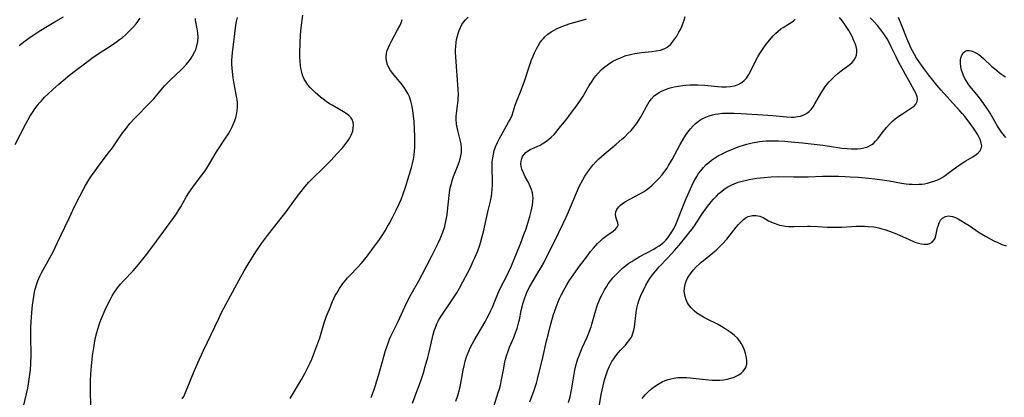
# Model space of a CAD drawing. Units: inches. Extents: x 2065667 to 2071183, y 201066 to 206540.
# Drawn here: x 2066122 to 2066308, y 203400 to 203471 of the extents above; entities that cross this region are included whole.
import ezdxf

# ---------------------------------------------------------------- set-up
doc = ezdxf.new("R2010")
doc.units = ezdxf.units.IN
doc.header["$MEASUREMENT"] = 0
doc.layers.add('c_06_T14S_R19E', color=242, linetype='Continuous')

msp = doc.modelspace()

# ---------------------------------------------------------------- linework, layer by layer
at = {"layer": 'c_06_T14S_R19E'}
for points in [[(2066152.88, 203399.7, 978), (2066153.14, 203400.17, 978), (2066153.49, 203400.92, 978), (2066155, 203404.63, 978), (2066155.8, 203406.48, 978), (2066156.83, 203408.71, 978), (2066159.76, 203414.9, 978), (2066160.11, 203415.62, 978), (2066160.75, 203416.83, 978), (2066162.82, 203420.67, 978), (2066163.9, 203422.74, 978), (2066164.53, 203423.87, 978), (2066165.47, 203425.45, 978), (2066166.11, 203426.47, 978), (2066166.87, 203427.64, 978), (2066167.86, 203429.06, 978), (2066168.99, 203430.54, 978), (2066171.74, 203434.08, 978), (2066172.48, 203435.07, 978), (2066174.23, 203437.51, 978), (2066175.06, 203438.58, 978), (2066176.01, 203439.75, 978), (2066176.79, 203440.64, 978), (2066177.53, 203441.41, 978), (2066179.46, 203443.3, 978), (2066180.96, 203444.82, 978), (2066181.99, 203445.91, 978), (2066183.18, 203447.23, 978), (2066183.75, 203447.93, 978), (2066184.19, 203448.53, 978), (2066184.5, 203449.04, 978), (2066184.77, 203449.55, 978), (2066185.04, 203450.26, 978), (2066185.16, 203450.84, 978), (2066185.19, 203451.4, 978), (2066185.12, 203451.97, 978), (2066184.93, 203452.47, 978), (2066184.68, 203452.86, 978), (2066184.35, 203453.21, 978), (2066183.99, 203453.51, 978), (2066183.33, 203453.95, 978), (2066181.14, 203455.18, 978), (2066180.65, 203455.48, 978), (2066180.06, 203455.88, 978), (2066179.48, 203456.31, 978), (2066178.99, 203456.7, 978), (2066177.95, 203457.59, 978), (2066177.44, 203458.07, 978), (2066177, 203458.54, 978), (2066176.6, 203459.02, 978), (2066176.24, 203459.53, 978), (2066175.91, 203460.13, 978), (2066175.59, 203460.9, 978), (2066175.35, 203461.72, 978), (2066175.24, 203462.22, 978), (2066175.17, 203462.72, 978), (2066175.11, 203463.48, 978), (2066175.08, 203464.26, 978), (2066175.07, 203465.04, 978), (2066175.1, 203467.01, 978), (2066175.17, 203468.4, 978), (2066175.32, 203469.84, 978), (2066175.64, 203472.2, 978)], [(2066121.34, 203447.74, 972), (2066123.42, 203451.83, 972), (2066124.1, 203453.04, 972), (2066124.6, 203453.84, 972), (2066125.05, 203454.48, 972), (2066125.51, 203455.09, 972), (2066125.89, 203455.56, 972), (2066126.28, 203456.02, 972), (2066126.9, 203456.69, 972), (2066127.5, 203457.3, 972), (2066128.42, 203458.16, 972), (2066129.58, 203459.18, 972), (2066130.39, 203459.87, 972), (2066131.65, 203460.91, 972), (2066132.73, 203461.76, 972), (2066134.39, 203463.03, 972), (2066135.82, 203464.1, 972), (2066136.97, 203464.91, 972), (2066139.45, 203466.49, 972), (2066140.49, 203467.18, 972), (2066141.05, 203467.58, 972), (2066141.6, 203468.01, 972), (2066142.16, 203468.48, 972), (2066142.69, 203468.98, 972), (2066143.17, 203469.48, 972), (2066143.64, 203470, 972), (2066144.15, 203470.6, 972), (2066144.94, 203471.63, 972)], [(2066122.07, 203466.5, 970), (2066123.2, 203467.34, 970), (2066124.38, 203468.18, 970), (2066125.45, 203468.9, 970), (2066126.19, 203469.38, 970), (2066127.45, 203470.16, 970), (2066129.04, 203471.08, 970), (2066130.47, 203471.87, 970)], [(2066122.97, 203398.51, 974), (2066123.7, 203401.73, 974), (2066123.85, 203402.51, 974), (2066124, 203403.39, 974), (2066124.12, 203404.27, 974), (2066124.21, 203405.21, 974), (2066124.29, 203406.34, 974), (2066124.34, 203408.03, 974), (2066124.29, 203411.44, 974), (2066124.32, 203413.2, 974), (2066124.36, 203414.27, 974), (2066124.48, 203416.01, 974), (2066124.61, 203417.4, 974), (2066124.71, 203418.23, 974), (2066124.83, 203419.05, 974), (2066124.98, 203419.86, 974), (2066125.12, 203420.44, 974), (2066125.36, 203421.24, 974), (2066125.64, 203422.02, 974), (2066126.05, 203423, 974), (2066126.31, 203423.53, 974), (2066126.93, 203424.67, 974), (2066127.89, 203426.35, 974), (2066128.56, 203427.61, 974), (2066129.33, 203429.22, 974), (2066130.68, 203432.14, 974), (2066131.57, 203434, 974), (2066132.56, 203436.04, 974), (2066133.55, 203438.01, 974), (2066134.24, 203439.31, 974), (2066134.63, 203440, 974), (2066135.26, 203441.06, 974), (2066135.77, 203441.84, 974), (2066136.45, 203442.82, 974), (2066137.4, 203444.12, 974), (2066139.16, 203446.42, 974), (2066139.55, 203446.95, 974), (2066141.24, 203449.42, 974), (2066141.68, 203450.04, 974), (2066142.07, 203450.57, 974), (2066142.6, 203451.24, 974), (2066143, 203451.72, 974), (2066143.85, 203452.66, 974), (2066146.92, 203455.8, 974), (2066147.48, 203456.39, 974), (2066148.34, 203457.4, 974), (2066149.2, 203458.47, 974), (2066149.54, 203458.85, 974), (2066150.08, 203459.45, 974), (2066150.65, 203460.01, 974), (2066152.68, 203461.9, 974), (2066153.1, 203462.34, 974), (2066153.65, 203462.94, 974), (2066154.21, 203463.63, 974), (2066154.53, 203464.09, 974), (2066154.83, 203464.55, 974), (2066155.24, 203465.33, 974), (2066155.47, 203465.86, 974), (2066155.64, 203466.4, 974), (2066155.83, 203467.26, 974), (2066155.88, 203468.07, 974), (2066155.83, 203468.84, 974), (2066155.71, 203469.61, 974), (2066155.4, 203471.28, 974), (2066155.36, 203471.6, 974)], [(2066135.59, 203398.44, 976), (2066135.54, 203401.24, 976), (2066135.55, 203402.18, 976), (2066135.57, 203403.08, 976), (2066135.63, 203404.36, 976), (2066135.75, 203405.87, 976), (2066135.95, 203407.8, 976), (2066136.16, 203409.36, 976), (2066136.3, 203410.21, 976), (2066136.46, 203411.06, 976), (2066136.74, 203412.22, 976), (2066136.92, 203412.87, 976), (2066137.33, 203414.12, 976), (2066137.62, 203414.87, 976), (2066138.32, 203416.53, 976), (2066138.87, 203417.71, 976), (2066139.24, 203418.44, 976), (2066139.64, 203419.15, 976), (2066139.97, 203419.67, 976), (2066140.67, 203420.66, 976), (2066141.23, 203421.34, 976), (2066141.79, 203421.97, 976), (2066143.59, 203423.91, 976), (2066144.66, 203425.13, 976), (2066145.45, 203426.09, 976), (2066146.18, 203427.03, 976), (2066148.04, 203429.52, 976), (2066151.27, 203433.96, 976), (2066151.77, 203434.68, 976), (2066152.22, 203435.39, 976), (2066152.59, 203436, 976), (2066153.68, 203437.96, 976), (2066154.11, 203438.63, 976), (2066154.4, 203439.07, 976), (2066155.01, 203439.91, 976), (2066156.59, 203441.97, 976), (2066157.18, 203442.8, 976), (2066157.49, 203443.27, 976), (2066158.07, 203444.22, 976), (2066159.33, 203446.36, 976), (2066159.7, 203446.95, 976), (2066160.93, 203448.77, 976), (2066161.6, 203449.81, 976), (2066161.9, 203450.32, 976), (2066162.32, 203451.12, 976), (2066162.68, 203451.96, 976), (2066162.96, 203452.82, 976), (2066163.03, 203453.1, 976), (2066163.1, 203453.4, 976), (2066163.22, 203454.14, 976), (2066163.28, 203454.9, 976), (2066163.27, 203455.65, 976), (2066163.21, 203456.33, 976), (2066163.14, 203456.84, 976), (2066162.68, 203459.21, 976), (2066162.49, 203460.35, 976), (2066162.34, 203461.52, 976), (2066162.29, 203462.18, 976), (2066162.26, 203462.86, 976), (2066162.26, 203463.73, 976), (2066162.28, 203464.41, 976), (2066162.33, 203465.09, 976), (2066162.45, 203466.16, 976), (2066162.75, 203468.17, 976), (2066162.98, 203470.32, 976), (2066163.1, 203471.04, 976), (2066163.29, 203471.75, 976)], [(2066173.27, 203399.79, 980), (2066175.36, 203403.35, 980), (2066176.01, 203404.51, 980), (2066176.39, 203405.25, 980), (2066176.99, 203406.5, 980), (2066177.3, 203407.19, 980), (2066177.71, 203408.2, 980), (2066178.09, 203409.19, 980), (2066178.48, 203410.24, 980), (2066178.81, 203411.24, 980), (2066179.66, 203414.09, 980), (2066179.9, 203414.81, 980), (2066180.17, 203415.52, 980), (2066180.64, 203416.67, 980), (2066181.25, 203418.1, 980), (2066181.76, 203419.2, 980), (2066182.02, 203419.7, 980), (2066182.53, 203420.56, 980), (2066182.92, 203421.14, 980), (2066183.17, 203421.48, 980), (2066183.6, 203422.02, 980), (2066184.05, 203422.54, 980), (2066184.51, 203423.04, 980), (2066185.99, 203424.58, 980), (2066186.63, 203425.29, 980), (2066187.63, 203426.5, 980), (2066189.17, 203428.53, 980), (2066189.95, 203429.62, 980), (2066190.73, 203430.77, 980), (2066191.14, 203431.42, 980), (2066191.63, 203432.24, 980), (2066191.94, 203432.8, 980), (2066192.56, 203433.98, 980), (2066193.24, 203435.36, 980), (2066193.8, 203436.56, 980), (2066194.16, 203437.4, 980), (2066194.49, 203438.23, 980), (2066195, 203439.69, 980), (2066195.71, 203441.98, 980), (2066196.13, 203443.43, 980), (2066196.31, 203444.15, 980), (2066196.5, 203444.98, 980), (2066196.63, 203445.74, 980), (2066196.73, 203446.5, 980), (2066196.78, 203447.17, 980), (2066196.79, 203447.69, 980), (2066196.77, 203449.27, 980), (2066196.63, 203452.12, 980), (2066196.54, 203453.16, 980), (2066196.42, 203454.14, 980), (2066196.28, 203454.98, 980), (2066196.03, 203455.98, 980), (2066195.74, 203456.77, 980), (2066195.42, 203457.43, 980), (2066195.05, 203458.05, 980), (2066194.74, 203458.52, 980), (2066194.42, 203458.97, 980), (2066193.86, 203459.66, 980), (2066192.56, 203461.22, 980), (2066192.1, 203461.88, 980), (2066191.73, 203462.56, 980), (2066191.62, 203462.83, 980), (2066191.44, 203463.53, 980), (2066191.38, 203464.24, 980), (2066191.44, 203465.01, 980), (2066191.57, 203465.52, 980), (2066191.78, 203466.11, 980), (2066192.04, 203466.69, 980), (2066192.44, 203467.45, 980), (2066193.53, 203469.41, 980), (2066193.92, 203470.2, 980), (2066194.17, 203470.78, 980), (2066194.39, 203471.38, 980)], [(2066188.52, 203399.96, 982), (2066189.07, 203401.46, 982), (2066189.33, 203402.22, 982), (2066189.56, 203402.91, 982), (2066189.98, 203404.31, 982), (2066191.26, 203408.85, 982), (2066191.66, 203410.05, 982), (2066192.01, 203410.96, 982), (2066192.26, 203411.54, 982), (2066193.65, 203414.33, 982), (2066194.88, 203417.1, 982), (2066195.44, 203418.26, 982), (2066196.09, 203419.48, 982), (2066197.51, 203422.03, 982), (2066198.13, 203423.21, 982), (2066199.9, 203426.63, 982), (2066201.15, 203429.14, 982), (2066201.54, 203429.96, 982), (2066201.81, 203430.59, 982), (2066202.06, 203431.22, 982), (2066202.41, 203432.28, 982), (2066202.51, 203432.65, 982), (2066202.71, 203433.56, 982), (2066202.87, 203434.49, 982), (2066202.96, 203435.19, 982), (2066203.25, 203438.12, 982), (2066203.33, 203438.69, 982), (2066203.47, 203439.55, 982), (2066203.66, 203440.4, 982), (2066203.82, 203440.97, 982), (2066204.07, 203441.69, 982), (2066204.83, 203443.58, 982), (2066205.15, 203444.43, 982), (2066205.33, 203445.03, 982), (2066205.47, 203445.63, 982), (2066205.55, 203446.23, 982), (2066205.58, 203447.08, 982), (2066205.5, 203447.84, 982), (2066205.39, 203448.37, 982), (2066204.86, 203450.39, 982), (2066204.74, 203450.99, 982), (2066204.66, 203451.6, 982), (2066204.6, 203452.49, 982), (2066204.6, 203453.1, 982), (2066204.64, 203453.62, 982), (2066204.95, 203456.07, 982), (2066204.98, 203456.51, 982), (2066204.99, 203457.09, 982), (2066204.94, 203458.2, 982), (2066204.49, 203464.25, 982), (2066204.46, 203465.23, 982), (2066204.47, 203465.72, 982), (2066204.5, 203466.22, 982), (2066204.58, 203467.09, 982), (2066204.65, 203467.58, 982), (2066204.75, 203468.07, 982), (2066204.93, 203468.76, 982), (2066205.12, 203469.34, 982), (2066205.36, 203469.9, 982), (2066205.64, 203470.43, 982), (2066205.96, 203470.9, 982), (2066206.35, 203471.35, 982), (2066206.86, 203471.84, 982)], [(2066196.32, 203398.9, 984), (2066197.23, 203401.27, 984), (2066197.59, 203402.23, 984), (2066198.02, 203403.5, 984), (2066198.38, 203404.63, 984), (2066198.73, 203405.81, 984), (2066199.21, 203407.49, 984), (2066199.47, 203408.5, 984), (2066200.25, 203411.83, 984), (2066200.44, 203412.52, 984), (2066200.65, 203413.2, 984), (2066200.92, 203413.86, 984), (2066201.24, 203414.52, 984), (2066201.6, 203415.15, 984), (2066201.98, 203415.73, 984), (2066203.95, 203418.61, 984), (2066204.68, 203419.73, 984), (2066205.2, 203420.59, 984), (2066205.86, 203421.8, 984), (2066207.19, 203424.4, 984), (2066207.81, 203425.69, 984), (2066208.05, 203426.24, 984), (2066208.63, 203427.67, 984), (2066208.95, 203428.56, 984), (2066209.16, 203429.2, 984), (2066209.51, 203430.37, 984), (2066209.8, 203431.5, 984), (2066209.95, 203432.15, 984), (2066210.53, 203435.02, 984), (2066211.04, 203437.05, 984), (2066211.22, 203437.99, 984), (2066211.29, 203438.54, 984), (2066211.36, 203439.31, 984), (2066211.4, 203440.08, 984), (2066211.41, 203441.18, 984), (2066211.36, 203443.01, 984), (2066211.36, 203443.73, 984), (2066211.39, 203444.52, 984), (2066211.47, 203445.24, 984), (2066211.59, 203445.95, 984), (2066211.76, 203446.65, 984), (2066211.99, 203447.32, 984), (2066212.35, 203448.13, 984), (2066212.75, 203448.91, 984), (2066214.47, 203451.96, 984), (2066214.74, 203452.49, 984), (2066215.11, 203453.32, 984), (2066215.33, 203453.92, 984), (2066215.72, 203455.17, 984), (2066216.01, 203456.03, 984), (2066216.83, 203458.06, 984), (2066217.15, 203458.91, 984), (2066217.39, 203459.57, 984), (2066218.47, 203462.85, 984), (2066218.81, 203463.79, 984), (2066219.08, 203464.45, 984), (2066219.36, 203465.11, 984), (2066219.72, 203465.87, 984), (2066220.03, 203466.43, 984), (2066220.36, 203466.97, 984), (2066220.73, 203467.48, 984), (2066221.03, 203467.82, 984), (2066221.31, 203468.11, 984), (2066221.89, 203468.61, 984), (2066222.52, 203469.05, 984), (2066223.06, 203469.38, 984), (2066223.63, 203469.68, 984), (2066224.38, 203470.02, 984), (2066225.23, 203470.34, 984), (2066226.09, 203470.61, 984), (2066228.17, 203471.2, 984), (2066229.14, 203471.5, 984)], [(2066204.51, 203399.25, 986), (2066204.89, 203400.36, 986), (2066205.08, 203401, 986), (2066205.33, 203401.95, 986), (2066205.48, 203402.65, 986), (2066205.91, 203405.14, 986), (2066206.12, 203406.19, 986), (2066206.28, 203406.82, 986), (2066206.46, 203407.45, 986), (2066206.63, 203407.97, 986), (2066206.94, 203408.71, 986), (2066207.29, 203409.45, 986), (2066207.99, 203410.71, 986), (2066210.07, 203414.28, 986), (2066210.45, 203414.98, 986), (2066210.8, 203415.69, 986), (2066211.14, 203416.41, 986), (2066211.41, 203417.04, 986), (2066212.11, 203418.78, 986), (2066212.64, 203420, 986), (2066212.97, 203420.67, 986), (2066214.14, 203422.95, 986), (2066214.48, 203423.65, 986), (2066214.99, 203424.86, 986), (2066216.76, 203429.19, 986), (2066217.37, 203430.76, 986), (2066217.76, 203431.85, 986), (2066218.09, 203432.88, 986), (2066218.46, 203434.17, 986), (2066218.72, 203435.14, 986), (2066218.85, 203435.71, 986), (2066218.95, 203436.27, 986), (2066219.05, 203437, 986), (2066219.08, 203437.72, 986), (2066219.05, 203438.1, 986), (2066218.97, 203438.61, 986), (2066218.8, 203439.24, 986), (2066218.57, 203439.84, 986), (2066218.22, 203440.56, 986), (2066217.62, 203441.66, 986), (2066217.25, 203442.39, 986), (2066216.97, 203443.13, 986), (2066216.84, 203443.63, 986), (2066216.79, 203444.13, 986), (2066216.83, 203444.63, 986), (2066216.96, 203445.11, 986), (2066217.12, 203445.47, 986), (2066217.32, 203445.8, 986), (2066217.71, 203446.25, 986), (2066218.06, 203446.52, 986), (2066218.55, 203446.8, 986), (2066219.86, 203447.37, 986), (2066220.4, 203447.63, 986), (2066220.83, 203447.87, 986), (2066221.41, 203448.25, 986), (2066221.98, 203448.69, 986), (2066222.52, 203449.17, 986), (2066223.04, 203449.68, 986), (2066223.42, 203450.1, 986), (2066223.98, 203450.77, 986), (2066225.31, 203452.45, 986), (2066226.34, 203453.79, 986), (2066227.35, 203455.15, 986), (2066228.16, 203456.34, 986), (2066228.53, 203456.91, 986), (2066229.7, 203458.89, 986), (2066230.23, 203459.76, 986), (2066230.58, 203460.27, 986), (2066230.94, 203460.76, 986), (2066231.42, 203461.33, 986), (2066231.93, 203461.85, 986), (2066232.64, 203462.46, 986), (2066233.33, 203462.97, 986), (2066234.16, 203463.49, 986), (2066234.85, 203463.85, 986), (2066235.56, 203464.17, 986), (2066236.01, 203464.35, 986), (2066236.62, 203464.56, 986), (2066237.23, 203464.73, 986), (2066237.75, 203464.85, 986), (2066238.27, 203464.96, 986), (2066238.76, 203465.03, 986), (2066239.63, 203465.14, 986), (2066241.53, 203465.33, 986), (2066242.34, 203465.45, 986), (2066243.12, 203465.62, 986), (2066243.94, 203465.92, 986), (2066244.37, 203466.16, 986), (2066244.74, 203466.44, 986), (2066245.09, 203466.75, 986), (2066245.49, 203467.21, 986), (2066245.86, 203467.71, 986), (2066246.2, 203468.24, 986), (2066246.62, 203468.98, 986), (2066246.9, 203469.51, 986), (2066247.15, 203470.06, 986), (2066247.44, 203470.79, 986), (2066247.6, 203471.29, 986), (2066247.78, 203471.94, 986)], [(2066211.66, 203398.23, 988), (2066212.53, 203400.88, 988), (2066212.74, 203401.57, 988), (2066212.92, 203402.27, 988), (2066213.13, 203403.26, 988), (2066213.48, 203405.15, 988), (2066213.76, 203406.6, 988), (2066213.89, 203407.17, 988), (2066214.12, 203408, 988), (2066214.3, 203408.55, 988), (2066214.65, 203409.44, 988), (2066215.44, 203411.29, 988), (2066215.67, 203411.87, 988), (2066216.07, 203412.99, 988), (2066216.23, 203413.52, 988), (2066216.43, 203414.27, 988), (2066216.52, 203414.65, 988), (2066216.86, 203416.37, 988), (2066217.02, 203417.11, 988), (2066217.17, 203417.68, 988), (2066217.45, 203418.59, 988), (2066217.79, 203419.49, 988), (2066218, 203419.97, 988), (2066218.5, 203420.94, 988), (2066218.93, 203421.7, 988), (2066220.01, 203423.51, 988), (2066220.68, 203424.67, 988), (2066221.09, 203425.4, 988), (2066221.83, 203426.83, 988), (2066222.99, 203429.18, 988), (2066224.75, 203432.82, 988), (2066225.31, 203434.01, 988), (2066225.97, 203435.5, 988), (2066227.27, 203438.65, 988), (2066227.81, 203439.83, 988), (2066228.48, 203441.11, 988), (2066228.87, 203441.78, 988), (2066229.27, 203442.43, 988), (2066229.71, 203443.06, 988), (2066230.09, 203443.55, 988), (2066230.43, 203443.94, 988), (2066230.96, 203444.52, 988), (2066231.52, 203445.07, 988), (2066232.5, 203445.95, 988), (2066234.77, 203447.82, 988), (2066235.86, 203448.75, 988), (2066236.39, 203449.23, 988), (2066237, 203449.82, 988), (2066237.58, 203450.44, 988), (2066238.08, 203451.04, 988), (2066238.59, 203451.69, 988), (2066239.05, 203452.37, 988), (2066239.38, 203452.89, 988), (2066239.68, 203453.42, 988), (2066240.48, 203454.96, 988), (2066240.72, 203455.41, 988), (2066240.99, 203455.83, 988), (2066241.41, 203456.38, 988), (2066241.97, 203456.94, 988), (2066242.41, 203457.29, 988), (2066242.88, 203457.6, 988), (2066243.32, 203457.84, 988), (2066243.77, 203458.05, 988), (2066244.57, 203458.35, 988), (2066244.97, 203458.47, 988), (2066245.74, 203458.67, 988), (2066246.53, 203458.82, 988), (2066247.33, 203458.93, 988), (2066247.94, 203458.99, 988), (2066248.68, 203459.04, 988), (2066249.42, 203459.06, 988), (2066250.17, 203459.05, 988), (2066251.43, 203458.96, 988), (2066253.95, 203458.72, 988), (2066254.74, 203458.68, 988), (2066255.51, 203458.68, 988), (2066256.27, 203458.73, 988), (2066257.08, 203458.88, 988), (2066257.82, 203459.13, 988), (2066258.49, 203459.49, 988), (2066258.95, 203459.85, 988), (2066259.36, 203460.31, 988), (2066259.8, 203460.99, 988), (2066261.54, 203464.31, 988), (2066261.91, 203464.96, 988), (2066262.25, 203465.51, 988), (2066262.78, 203466.3, 988), (2066263.11, 203466.75, 988), (2066263.45, 203467.19, 988), (2066264.02, 203467.88, 988), (2066264.42, 203468.32, 988), (2066264.82, 203468.73, 988), (2066265.34, 203469.19, 988), (2066265.87, 203469.61, 988), (2066266.31, 203469.91, 988), (2066267.51, 203470.62, 988), (2066268, 203470.94, 988), (2066268.27, 203471.16, 988), (2066268.58, 203471.48, 988)], [(2066218.48, 203399.12, 990), (2066219.28, 203401.31, 990), (2066219.71, 203402.65, 990), (2066219.92, 203403.41, 990), (2066220.94, 203407.53, 990), (2066221.62, 203410.64, 990), (2066221.91, 203411.82, 990), (2066222.4, 203413.65, 990), (2066222.97, 203415.61, 990), (2066223.43, 203417.02, 990), (2066223.82, 203418.01, 990), (2066224.1, 203418.66, 990), (2066224.4, 203419.31, 990), (2066224.81, 203420.11, 990), (2066225.45, 203421.22, 990), (2066225.93, 203421.97, 990), (2066226.78, 203423.23, 990), (2066227.87, 203424.77, 990), (2066229.14, 203426.48, 990), (2066229.94, 203427.54, 990), (2066230.48, 203428.2, 990), (2066231.25, 203429.03, 990), (2066231.87, 203429.64, 990), (2066232.25, 203429.98, 990), (2066233, 203430.58, 990), (2066234.18, 203431.41, 990), (2066234.65, 203431.78, 990), (2066234.98, 203432.13, 990), (2066235.14, 203432.55, 990), (2066235.1, 203432.97, 990), (2066234.86, 203433.65, 990), (2066234.72, 203434.09, 990), (2066234.65, 203434.56, 990), (2066234.69, 203435.04, 990), (2066234.88, 203435.5, 990), (2066235.21, 203435.95, 990), (2066235.56, 203436.29, 990), (2066235.96, 203436.61, 990), (2066236.65, 203437.05, 990), (2066237.35, 203437.44, 990), (2066239.35, 203438.5, 990), (2066239.92, 203438.84, 990), (2066240.47, 203439.2, 990), (2066241.05, 203439.63, 990), (2066241.55, 203440.06, 990), (2066242.03, 203440.52, 990), (2066242.74, 203441.26, 990), (2066243.44, 203442.05, 990), (2066243.75, 203442.45, 990), (2066244.37, 203443.31, 990), (2066244.67, 203443.78, 990), (2066245.35, 203444.96, 990), (2066246.85, 203447.77, 990), (2066247.55, 203448.97, 990), (2066247.99, 203449.66, 990), (2066248.28, 203450.07, 990), (2066248.77, 203450.7, 990), (2066249.3, 203451.29, 990), (2066249.75, 203451.73, 990), (2066250.24, 203452.12, 990), (2066250.75, 203452.47, 990), (2066251.1, 203452.67, 990), (2066251.69, 203452.95, 990), (2066252.31, 203453.19, 990), (2066252.95, 203453.37, 990), (2066253.47, 203453.49, 990), (2066254.05, 203453.58, 990), (2066254.86, 203453.67, 990), (2066255.68, 203453.72, 990), (2066256.38, 203453.72, 990), (2066256.95, 203453.71, 990), (2066258.34, 203453.65, 990), (2066262.43, 203453.38, 990), (2066264.36, 203453.22, 990), (2066266.94, 203452.97, 990), (2066267.8, 203452.94, 990), (2066268.35, 203452.96, 990), (2066268.97, 203453.03, 990), (2066269.54, 203453.15, 990), (2066270.09, 203453.33, 990), (2066270.59, 203453.58, 990), (2066270.93, 203453.8, 990), (2066271.2, 203454.02, 990), (2066271.57, 203454.4, 990), (2066271.94, 203454.91, 990), (2066272.28, 203455.45, 990), (2066273.39, 203457.42, 990), (2066273.84, 203458.12, 990), (2066274.3, 203458.78, 990), (2066274.58, 203459.15, 990), (2066274.95, 203459.6, 990), (2066275.45, 203460.13, 990), (2066275.97, 203460.64, 990), (2066276.6, 203461.19, 990), (2066277.24, 203461.7, 990), (2066278.41, 203462.54, 990), (2066278.87, 203462.89, 990), (2066279.29, 203463.26, 990), (2066279.64, 203463.65, 990), (2066279.94, 203464.13, 990), (2066280.13, 203464.64, 990), (2066280.21, 203465.28, 990), (2066280.17, 203465.72, 990), (2066280.04, 203466.31, 990), (2066279.86, 203466.84, 990), (2066279.65, 203467.38, 990), (2066279.3, 203468.15, 990), (2066279, 203468.73, 990), (2066278.67, 203469.32, 990), (2066278.31, 203469.89, 990), (2066277.93, 203470.46, 990), (2066277.48, 203471.08, 990), (2066276.92, 203471.77, 990)], [(2066225.79, 203399, 992), (2066226.07, 203400.1, 992), (2066226.34, 203401.42, 992), (2066226.77, 203403.99, 992), (2066226.99, 203405.11, 992), (2066227.3, 203406.41, 992), (2066227.55, 203407.25, 992), (2066227.82, 203408.04, 992), (2066228.08, 203408.68, 992), (2066228.35, 203409.32, 992), (2066229.29, 203411.36, 992), (2066229.74, 203412.48, 992), (2066230.03, 203413.29, 992), (2066230.19, 203413.78, 992), (2066230.95, 203416.48, 992), (2066231.14, 203417.1, 992), (2066231.34, 203417.65, 992), (2066231.56, 203418.2, 992), (2066231.83, 203418.82, 992), (2066232.13, 203419.44, 992), (2066232.6, 203420.31, 992), (2066232.93, 203420.88, 992), (2066233.29, 203421.44, 992), (2066233.68, 203421.98, 992), (2066234.15, 203422.55, 992), (2066234.65, 203423.1, 992), (2066235.37, 203423.81, 992), (2066235.97, 203424.38, 992), (2066236.6, 203424.9, 992), (2066237.15, 203425.31, 992), (2066237.73, 203425.68, 992), (2066238.32, 203426.04, 992), (2066239.13, 203426.51, 992), (2066241.85, 203427.98, 992), (2066242.35, 203428.27, 992), (2066242.9, 203428.64, 992), (2066243.42, 203429.02, 992), (2066243.86, 203429.4, 992), (2066244.15, 203429.7, 992), (2066244.53, 203430.14, 992), (2066244.93, 203430.67, 992), (2066245.29, 203431.24, 992), (2066245.61, 203431.79, 992), (2066245.89, 203432.35, 992), (2066246.3, 203433.27, 992), (2066247.48, 203436.28, 992), (2066248.01, 203437.59, 992), (2066248.59, 203438.95, 992), (2066249.27, 203440.41, 992), (2066249.62, 203441.1, 992), (2066249.99, 203441.73, 992), (2066250.34, 203442.29, 992), (2066250.73, 203442.82, 992), (2066251.23, 203443.41, 992), (2066251.76, 203443.96, 992), (2066252.24, 203444.39, 992), (2066252.74, 203444.79, 992), (2066253.13, 203445.08, 992), (2066253.54, 203445.34, 992), (2066254.08, 203445.66, 992), (2066254.63, 203445.96, 992), (2066255.63, 203446.45, 992), (2066256.7, 203446.91, 992), (2066257.5, 203447.22, 992), (2066258.16, 203447.45, 992), (2066258.82, 203447.66, 992), (2066259.41, 203447.83, 992), (2066260.41, 203448.07, 992), (2066261.21, 203448.22, 992), (2066261.8, 203448.31, 992), (2066262.4, 203448.38, 992), (2066263.1, 203448.43, 992), (2066264, 203448.47, 992), (2066265.39, 203448.45, 992), (2066266.62, 203448.39, 992), (2066267.8, 203448.29, 992), (2066269.97, 203448.07, 992), (2066273.77, 203447.63, 992), (2066275.05, 203447.46, 992), (2066277.38, 203447.1, 992), (2066278.4, 203446.99, 992), (2066279.14, 203446.94, 992), (2066279.86, 203446.93, 992), (2066280.35, 203446.95, 992), (2066280.93, 203447.01, 992), (2066281.52, 203447.12, 992), (2066282.08, 203447.29, 992), (2066282.6, 203447.51, 992), (2066283.04, 203447.77, 992), (2066283.31, 203447.97, 992), (2066283.74, 203448.37, 992), (2066284.14, 203448.84, 992), (2066285, 203449.97, 992), (2066285.81, 203450.97, 992), (2066286.38, 203451.61, 992), (2066287, 203452.21, 992), (2066287.44, 203452.6, 992), (2066288.11, 203453.12, 992), (2066288.79, 203453.59, 992), (2066290.54, 203454.68, 992), (2066291.01, 203455.04, 992), (2066291.34, 203455.39, 992), (2066291.59, 203455.89, 992), (2066291.63, 203456.39, 992), (2066291.56, 203456.8, 992), (2066291.37, 203457.32, 992), (2066291.09, 203457.88, 992), (2066290.33, 203459.27, 992), (2066288.73, 203462.12, 992), (2066288.04, 203463.39, 992), (2066287.59, 203464.32, 992), (2066286.7, 203466.24, 992), (2066286.37, 203466.92, 992), (2066285.9, 203467.76, 992), (2066285.29, 203468.67, 992), (2066284.71, 203469.44, 992), (2066284.07, 203470.23, 992), (2066283.46, 203470.93, 992), (2066282.69, 203471.71, 992)], [(2066231.25, 203396.23, 994), (2066231.96, 203400.49, 994), (2066232.29, 203402.15, 994), (2066232.58, 203403.3, 994), (2066232.79, 203404.02, 994), (2066233.15, 203405.02, 994), (2066233.46, 203405.73, 994), (2066233.71, 203406.25, 994), (2066233.98, 203406.75, 994), (2066234.33, 203407.29, 994), (2066234.7, 203407.81, 994), (2066235.15, 203408.38, 994), (2066235.59, 203408.88, 994), (2066236.51, 203409.86, 994), (2066236.87, 203410.27, 994), (2066237.19, 203410.68, 994), (2066237.48, 203411.1, 994), (2066237.65, 203411.38, 994), (2066237.79, 203411.69, 994), (2066237.94, 203412.08, 994), (2066238.09, 203412.66, 994), (2066238.2, 203413.27, 994), (2066238.52, 203416, 994), (2066238.66, 203416.81, 994), (2066238.86, 203417.59, 994), (2066239.12, 203418.42, 994), (2066239.44, 203419.25, 994), (2066239.8, 203420.06, 994), (2066240.09, 203420.64, 994), (2066240.39, 203421.21, 994), (2066240.82, 203421.94, 994), (2066241.28, 203422.66, 994), (2066241.63, 203423.15, 994), (2066242.24, 203423.92, 994), (2066242.88, 203424.65, 994), (2066244.49, 203426.31, 994), (2066245.15, 203427.01, 994), (2066245.8, 203427.73, 994), (2066246.65, 203428.74, 994), (2066247.98, 203430.37, 994), (2066248.51, 203431.04, 994), (2066249.03, 203431.72, 994), (2066249.53, 203432.42, 994), (2066251.01, 203434.66, 994), (2066251.8, 203435.78, 994), (2066252.68, 203436.9, 994), (2066253.12, 203437.41, 994), (2066253.68, 203438.02, 994), (2066254.16, 203438.48, 994), (2066254.66, 203438.91, 994), (2066255.18, 203439.31, 994), (2066255.87, 203439.77, 994), (2066256.61, 203440.16, 994), (2066257.05, 203440.35, 994), (2066257.79, 203440.62, 994), (2066258.56, 203440.85, 994), (2066259.34, 203441.04, 994), (2066259.87, 203441.15, 994), (2066260.59, 203441.28, 994), (2066261.32, 203441.39, 994), (2066262.72, 203441.55, 994), (2066264.04, 203441.65, 994), (2066265.36, 203441.69, 994), (2066268.24, 203441.63, 994), (2066269.37, 203441.63, 994), (2066271.03, 203441.67, 994), (2066273.74, 203441.77, 994), (2066275.15, 203441.8, 994), (2066276.74, 203441.78, 994), (2066278.01, 203441.73, 994), (2066278.94, 203441.68, 994), (2066280.42, 203441.57, 994), (2066282.42, 203441.38, 994), (2066283.61, 203441.25, 994), (2066285.42, 203441.02, 994), (2066286.31, 203440.87, 994), (2066288.64, 203440.44, 994), (2066289.53, 203440.32, 994), (2066290.1, 203440.27, 994), (2066290.66, 203440.24, 994), (2066291.32, 203440.23, 994), (2066291.88, 203440.25, 994), (2066292.44, 203440.29, 994), (2066292.98, 203440.36, 994), (2066293.51, 203440.46, 994), (2066294.12, 203440.62, 994), (2066294.71, 203440.81, 994), (2066295.28, 203441.03, 994), (2066295.71, 203441.23, 994), (2066296.28, 203441.54, 994), (2066296.86, 203441.91, 994), (2066297.43, 203442.32, 994), (2066299.09, 203443.52, 994), (2066300.09, 203444.22, 994), (2066300.76, 203444.66, 994), (2066302.1, 203445.46, 994), (2066302.72, 203445.87, 994), (2066303.12, 203446.18, 994), (2066303.43, 203446.52, 994), (2066303.69, 203447, 994), (2066303.76, 203447.5, 994), (2066303.69, 203448.05, 994), (2066303.51, 203448.57, 994), (2066303.26, 203449.11, 994), (2066303.01, 203449.59, 994), (2066302.72, 203450.08, 994), (2066302.22, 203450.85, 994), (2066301.57, 203451.73, 994), (2066300.55, 203453.03, 994), (2066300.09, 203453.6, 994), (2066299.61, 203454.16, 994), (2066297.76, 203456.19, 994), (2066296.11, 203458.06, 994), (2066295.31, 203458.98, 994), (2066294.53, 203459.93, 994), (2066293.8, 203460.87, 994), (2066292.86, 203462.13, 994), (2066291.95, 203463.42, 994), (2066291.48, 203464.11, 994), (2066291.07, 203464.77, 994), (2066290.69, 203465.44, 994), (2066290.41, 203466.01, 994), (2066290.12, 203466.67, 994), (2066289.85, 203467.34, 994), (2066288.65, 203470.4, 994), (2066288.08, 203471.78, 994)], [(2066308.31, 203449.1, 996), (2066307.81, 203449.69, 996), (2066307.48, 203450.12, 996), (2066307.23, 203450.47, 996), (2066306.75, 203451.24, 996), (2066305.36, 203453.68, 996), (2066305.05, 203454.19, 996), (2066304.61, 203454.85, 996), (2066303.85, 203455.91, 996), (2066303.15, 203456.83, 996), (2066301.53, 203458.82, 996), (2066301.24, 203459.21, 996), (2066300.9, 203459.73, 996), (2066300.61, 203460.26, 996), (2066300.35, 203460.8, 996), (2066300.19, 203461.2, 996), (2066299.98, 203461.83, 996), (2066299.83, 203462.45, 996), (2066299.75, 203463.21, 996), (2066299.76, 203463.68, 996), (2066299.82, 203464.13, 996), (2066299.99, 203464.65, 996), (2066300.24, 203465.06, 996), (2066300.58, 203465.36, 996), (2066300.95, 203465.51, 996), (2066301.37, 203465.56, 996), (2066301.75, 203465.5, 996), (2066302.14, 203465.37, 996), (2066302.68, 203465.11, 996), (2066303.22, 203464.76, 996), (2066303.61, 203464.46, 996), (2066304.09, 203464.04, 996), (2066305.7, 203462.53, 996), (2066306.16, 203462.12, 996), (2066307.05, 203461.39, 996), (2066307.49, 203461.07, 996), (2066308.28, 203460.55, 996)], [(2066239.65, 203399.75, 996), (2066240.24, 203400.45, 996), (2066240.83, 203401.05, 996), (2066241.46, 203401.61, 996), (2066241.84, 203401.91, 996), (2066242.67, 203402.48, 996), (2066243.45, 203402.91, 996), (2066243.99, 203403.15, 996), (2066244.56, 203403.35, 996), (2066245.09, 203403.49, 996), (2066245.64, 203403.6, 996), (2066246.39, 203403.71, 996), (2066246.91, 203403.75, 996), (2066247.44, 203403.76, 996), (2066248.08, 203403.74, 996), (2066248.73, 203403.69, 996), (2066251.63, 203403.35, 996), (2066252.85, 203403.24, 996), (2066253.58, 203403.22, 996), (2066254.32, 203403.24, 996), (2066255.03, 203403.3, 996), (2066255.72, 203403.41, 996), (2066256.42, 203403.59, 996), (2066257.06, 203403.81, 996), (2066257.66, 203404.1, 996), (2066257.92, 203404.25, 996), (2066258.38, 203404.57, 996), (2066258.77, 203404.94, 996), (2066259.01, 203405.23, 996), (2066259.24, 203405.65, 996), (2066259.41, 203406.24, 996), (2066259.44, 203406.99, 996), (2066259.33, 203407.77, 996), (2066259.21, 203408.26, 996), (2066259.01, 203408.89, 996), (2066258.75, 203409.51, 996), (2066258.44, 203410.12, 996), (2066258.12, 203410.6, 996), (2066257.66, 203411.16, 996), (2066257.13, 203411.68, 996), (2066256.73, 203412.01, 996), (2066256.31, 203412.32, 996), (2066255.36, 203412.96, 996), (2066254.64, 203413.4, 996), (2066253.89, 203413.81, 996), (2066251.85, 203414.82, 996), (2066251.23, 203415.14, 996), (2066250.62, 203415.49, 996), (2066250.02, 203415.9, 996), (2066249.47, 203416.34, 996), (2066248.91, 203416.92, 996), (2066248.43, 203417.54, 996), (2066248.26, 203417.83, 996), (2066247.98, 203418.42, 996), (2066247.78, 203419.02, 996), (2066247.64, 203419.7, 996), (2066247.61, 203420.14, 996), (2066247.64, 203420.58, 996), (2066247.8, 203421.36, 996), (2066248, 203421.93, 996), (2066248.26, 203422.49, 996), (2066248.51, 203422.91, 996), (2066248.92, 203423.51, 996), (2066249.39, 203424.08, 996), (2066249.88, 203424.62, 996), (2066250.41, 203425.13, 996), (2066250.84, 203425.52, 996), (2066251.23, 203425.85, 996), (2066253.03, 203427.29, 996), (2066253.63, 203427.82, 996), (2066254.22, 203428.36, 996), (2066254.79, 203428.93, 996), (2066255.66, 203429.9, 996), (2066256.55, 203431, 996), (2066257.44, 203432.14, 996), (2066257.86, 203432.64, 996), (2066258.29, 203433.11, 996), (2066258.78, 203433.57, 996), (2066259.29, 203433.94, 996), (2066259.71, 203434.16, 996), (2066260.5, 203434.36, 996), (2066261.19, 203434.37, 996), (2066261.87, 203434.22, 996), (2066262.49, 203433.96, 996), (2066263.55, 203433.37, 996), (2066264.06, 203433.11, 996), (2066264.6, 203432.87, 996), (2066265.31, 203432.63, 996), (2066265.61, 203432.55, 996), (2066266.02, 203432.46, 996), (2066266.69, 203432.35, 996), (2066267.37, 203432.29, 996), (2066268.35, 203432.27, 996), (2066270.86, 203432.35, 996), (2066271.38, 203432.35, 996), (2066272.83, 203432.29, 996), (2066274.67, 203432.17, 996), (2066276.26, 203432.13, 996), (2066277.39, 203432.15, 996), (2066280.1, 203432.32, 996), (2066280.99, 203432.35, 996), (2066281.66, 203432.34, 996), (2066282.33, 203432.3, 996), (2066283.41, 203432.18, 996), (2066284.36, 203431.99, 996), (2066284.9, 203431.86, 996), (2066285.5, 203431.7, 996), (2066286.39, 203431.4, 996), (2066287.69, 203430.9, 996), (2066290.09, 203429.8, 996), (2066290.86, 203429.45, 996), (2066291.36, 203429.26, 996), (2066291.84, 203429.1, 996), (2066292.38, 203428.97, 996), (2066292.81, 203428.92, 996), (2066293.23, 203428.91, 996), (2066293.61, 203428.96, 996), (2066293.97, 203429.06, 996), (2066294.43, 203429.31, 996), (2066294.8, 203429.75, 996), (2066294.96, 203430.08, 996), (2066295.11, 203430.51, 996), (2066295.45, 203432.07, 996), (2066295.53, 203432.36, 996), (2066295.73, 203432.95, 996), (2066296.01, 203433.47, 996), (2066296.37, 203433.87, 996), (2066296.9, 203434.16, 996), (2066297.51, 203434.26, 996), (2066298.26, 203434.17, 996), (2066298.82, 203433.97, 996), (2066299.32, 203433.71, 996), (2066299.84, 203433.41, 996), (2066300.62, 203432.92, 996), (2066301.37, 203432.43, 996), (2066303.29, 203431.15, 996), (2066304.47, 203430.44, 996), (2066306.06, 203429.59, 996), (2066306.79, 203429.23, 996), (2066307.56, 203428.89, 996), (2066308.41, 203428.59, 996)]]:
    msp.add_polyline3d(points, dxfattribs=at)

doc.saveas('drawing.dxf')
